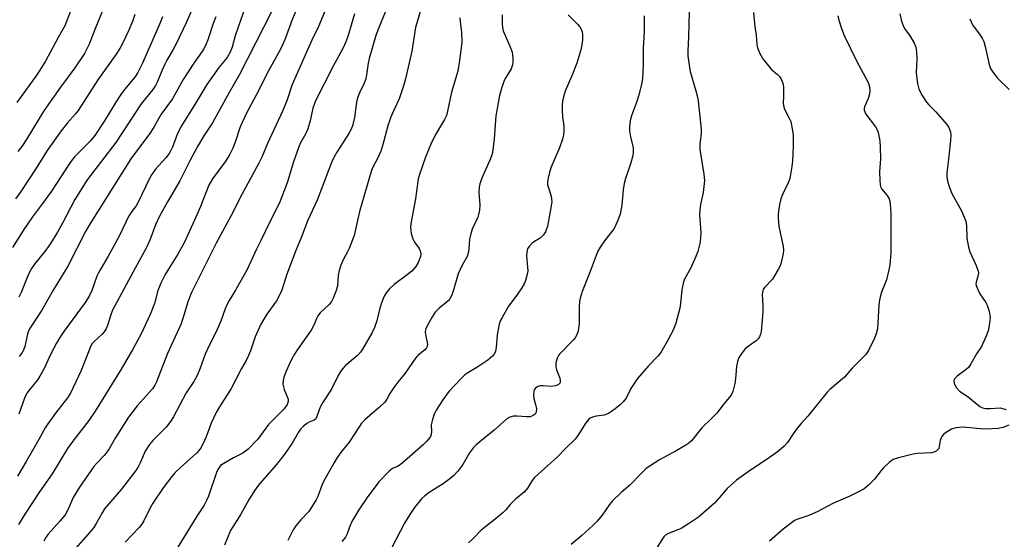
# Model space of a CAD drawing. Units: inches. Extents: x 1225771 to 1231771, y 581453 to 585454.
# Drawn here: x 1226539 to 1226848, y 582812 to 582975 of the extents above; entities that cross this region are included whole.
import ezdxf

# ---------------------------------------------------------------- set-up
doc = ezdxf.new("R2010")
doc.units = ezdxf.units.IN
doc.header["$MEASUREMENT"] = 0
doc.layers.add('Undefined', color=1, linetype='Continuous')

msp = doc.modelspace()

# ---------------------------------------------------------------- linework, layer by layer
at = {"layer": 'Undefined'}
for points, elevation in [([(1226628.67, 582984.61), (1226624.61, 582974.8), (1226622.48, 582969.01), (1226621.36, 582966.37), (1226620.45, 582964.59), (1226616.78, 582958), (1226614.2, 582952.9), (1226610.31, 582945.67), (1226608.35, 582941.34), (1226606.81, 582936.54), (1226606.03, 582934.6), (1226605.14, 582932.71), (1226603.88, 582930.62), (1226599.71, 582924.94), (1226598.52, 582922.98), (1226595.89, 582916.25), (1226594.03, 582911.98), (1226590.75, 582904.88), (1226588.82, 582901.3), (1226586.14, 582897.13), (1226584.85, 582894.97), (1226583.42, 582892.21), (1226582.47, 582889.91), (1226581.41, 582885.83), (1226580.11, 582882.31), (1226577.25, 582876.25), (1226574.54, 582871.28), (1226570.66, 582864.65), (1226562.81, 582851.93), (1226560.82, 582849.05), (1226555.85, 582842.57), (1226554.17, 582840.25), (1226549.27, 582832.22), (1226545.33, 582826.63), (1226540.75, 582819.56), (1226538.79, 582816.3)], 512), ([(1226566.05, 582980.13), (1226562.67, 582971.89), (1226560.92, 582967.36), (1226559.45, 582964.37), (1226556.46, 582959.93), (1226551.88, 582953.8), (1226546.66, 582946.4), (1226541.38, 582937.53), (1226539.78, 582935.11), (1226538.55, 582933.54)], 526), ([(1226594.61, 582981.53), (1226591.36, 582974), (1226588.21, 582967.17), (1226587.36, 582965.61), (1226585.35, 582962.34), (1226584.69, 582961.06), (1226583.74, 582958.96), (1226582.42, 582955.59), (1226581.75, 582954.3), (1226580.89, 582953.1), (1226577.26, 582948.55), (1226571.53, 582939.75), (1226569.27, 582936.45), (1226560.31, 582924.72), (1226556.44, 582918.52), (1226552.56, 582911.01), (1226550.99, 582908.22), (1226548.84, 582904.66), (1226547.34, 582902.54), (1226543.77, 582898.2), (1226542.8, 582896.77), (1226541.83, 582895), (1226539.55, 582889.31), (1226538.82, 582887.75)], 520), ([(1226610.65, 582981.09), (1226607.69, 582972.71), (1226606.82, 582969.93), (1226605.88, 582966.42), (1226605.27, 582964.79), (1226604.28, 582963.14), (1226601.68, 582959.94), (1226597.88, 582954.69), (1226594.48, 582948.85), (1226589.99, 582941.7), (1226588.68, 582939.23), (1226587.11, 582934.97), (1226586.64, 582933.94), (1226586.06, 582932.95), (1226585.01, 582931.57), (1226581.79, 582928.03), (1226580.29, 582925.89), (1226578.69, 582922.72), (1226576.26, 582917.47), (1226575.65, 582916.49), (1226574, 582914.3), (1226573.27, 582913.16), (1226570.67, 582907.61), (1226569.01, 582904.44), (1226566.91, 582900.67), (1226563.94, 582895.68), (1226563.36, 582894.39), (1226561.76, 582889.84), (1226560.96, 582888.07), (1226559.68, 582886.12), (1226553.03, 582877), (1226551.75, 582875.09), (1226550.7, 582873.34), (1226548.87, 582869.93), (1226546.78, 582865.39), (1226545.49, 582862.91), (1226544.83, 582861.96), (1226542.06, 582858.53), (1226541.4, 582857.57), (1226540.67, 582856), (1226538.82, 582851.06)], 516), ([(1226655.04, 582980.2), (1226651.84, 582972.26), (1226651.02, 582970.02), (1226648.86, 582962.82), (1226648.6, 582961.4), (1226648.1, 582957.66), (1226647.81, 582956.38), (1226647.32, 582955.07), (1226645.82, 582952.02), (1226645.2, 582950.44), (1226644.93, 582949.04), (1226644.32, 582944.22), (1226643.65, 582941.69), (1226643.13, 582940.44), (1226642.5, 582939.22), (1226638.7, 582933.37), (1226637.76, 582931.67), (1226637.05, 582930.16), (1226632.57, 582918.29), (1226629.65, 582912), (1226627.66, 582906.78), (1226625.9, 582902.46), (1226623.03, 582895.01), (1226621.42, 582890), (1226620.75, 582888.4), (1226619.8, 582886.64), (1226616.73, 582882.5), (1226614.84, 582879.27), (1226613.03, 582875.32), (1226611.66, 582870.95), (1226611.01, 582869.42), (1226610.24, 582867.91), (1226608.77, 582865.39), (1226607.05, 582861.88), (1226605.52, 582859.08), (1226601.88, 582853.32), (1226600.85, 582851.53), (1226599.29, 582848.18), (1226597.73, 582843.94), (1226596.67, 582841.63), (1226596, 582840.39), (1226595.5, 582839.72), (1226594.71, 582838.88), (1226589.49, 582834.19), (1226587.82, 582832.56), (1226586.86, 582831.43), (1226584.14, 582827.86), (1226580.91, 582823.03), (1226580.07, 582821.53), (1226578.07, 582817.44), (1226577.5, 582816.47), (1226576.59, 582815.37), (1226572.23, 582810.74)], 506), ([(1226583.92, 582975.91), (1226583.12, 582973.8), (1226577.65, 582961.38), (1226576.22, 582958.43), (1226575.25, 582956.94), (1226572.02, 582953.12), (1226570.85, 582951.49), (1226569.28, 582949.12), (1226565.7, 582943.17), (1226562.75, 582938.6), (1226561.22, 582936.81), (1226556.31, 582931.89), (1226554.94, 582930.16), (1226549.06, 582921.15), (1226545.98, 582916.86), (1226543.12, 582913.09), (1226540.4, 582909.04), (1226536.89, 582903.41)], 522), ([(1226575.3, 582976.66), (1226574.54, 582974.46), (1226573.4, 582971.74), (1226571.46, 582967.7), (1226570.53, 582965.92), (1226569.43, 582964.23), (1226563.61, 582956.11), (1226557.44, 582946.46), (1226556.56, 582945.34), (1226554.11, 582942.56), (1226552.11, 582940.06), (1226547.75, 582933.9), (1226544.48, 582928.68), (1226539.29, 582920.69), (1226537.78, 582918.75)], 524), ([(1226555.09, 582977.71), (1226553.34, 582973.06), (1226551.23, 582969.45), (1226547.17, 582961.98), (1226544.49, 582957.72), (1226538.25, 582948.94)], 528), ([(1226618.46, 582977.92), (1226608.08, 582957.57), (1226604.93, 582952.17), (1226599.72, 582942.6), (1226597, 582938.55), (1226595.01, 582935.15), (1226592.53, 582930.62), (1226589.41, 582924.31), (1226585.54, 582917.78), (1226582.94, 582913.03), (1226581.79, 582910.49), (1226580.03, 582905.75), (1226578.87, 582903.2), (1226575.36, 582896.94), (1226568.3, 582883.72), (1226567.74, 582882.27), (1226566.7, 582878.88), (1226566.23, 582877.81), (1226565.6, 582876.87), (1226564.87, 582876.02), (1226562.56, 582874), (1226561.91, 582873.18), (1226561.49, 582872.48), (1226558.38, 582864.77), (1226555.06, 582857.59), (1226554.11, 582856.13), (1226550.31, 582851.37), (1226547.93, 582848), (1226547.16, 582846.76), (1226545.1, 582843.01), (1226541.15, 582836.11), (1226538.4, 582831.56)], 514), ([(1226600.69, 582975.93), (1226599.84, 582973.77), (1226598.2, 582968.71), (1226597.69, 582967.42), (1226596.95, 582965.9), (1226596.37, 582964.92), (1226593.81, 582961.35), (1226590.45, 582956.2), (1226588.27, 582952.22), (1226587.06, 582950.17), (1226583.58, 582945.34), (1226581.38, 582941.49), (1226580.17, 582939.57), (1226574.06, 582931.27), (1226560.94, 582910.43), (1226559.82, 582908.41), (1226554.2, 582897.5), (1226549.61, 582889.97), (1226546.05, 582883.75), (1226542.2, 582877.85), (1226541.86, 582877.12), (1226541.53, 582876.12), (1226540.68, 582872.27), (1226540.29, 582871.17), (1226539.92, 582870.38), (1226538.96, 582869.1)], 518), ([(1226634.86, 582977.42), (1226632.92, 582972.87), (1226630.89, 582968.55), (1226624.75, 582954.66), (1226623.02, 582949.56), (1226621.64, 582946.25), (1226616.91, 582936.08), (1226615.12, 582931.84), (1226614.2, 582929.89), (1226608.25, 582918.94), (1226606.21, 582914.62), (1226600.83, 582904.79), (1226593.1, 582889.24), (1226591.94, 582886.32), (1226590.42, 582881.35), (1226589.68, 582879.25), (1226585.52, 582870.08), (1226582.12, 582861.14), (1226581.57, 582860.17), (1226580.78, 582859.02), (1226575.99, 582853.6), (1226573.34, 582850.03), (1226569.06, 582843.46), (1226567.18, 582840.17), (1226566.46, 582839.06), (1226565.6, 582837.98), (1226563.34, 582835.66), (1226562.44, 582834.6), (1226557.88, 582828.03), (1226555.95, 582824.86), (1226554.34, 582821.19), (1226553.35, 582819.35), (1226551.77, 582817.42), (1226547.9, 582813.19), (1226547.29, 582812.29), (1226546.65, 582811.11)], 510), ([(1226644.23, 582976.84), (1226642.16, 582969.69), (1226641.59, 582968.01), (1226640.66, 582966.01), (1226637.53, 582960.45), (1226631.99, 582949.54), (1226631.21, 582947.23), (1226630.37, 582943.22), (1226629.67, 582940.75), (1226628.98, 582939.21), (1226627.36, 582936.3), (1226626.77, 582935.01), (1226625.14, 582930.36), (1226623.18, 582923.69), (1226620.72, 582917.44), (1226617.76, 582911.68), (1226614.93, 582905.77), (1226613.37, 582902.69), (1226610.57, 582896.46), (1226606.92, 582890.03), (1226604.9, 582886.72), (1226604.16, 582885.35), (1226603.65, 582884.14), (1226602.29, 582880.3), (1226601.17, 582877.63), (1226600.41, 582876.04), (1226598.69, 582872.84), (1226597.37, 582869.92), (1226595.85, 582865.47), (1226594.87, 582863.13), (1226593.78, 582861.25), (1226591.42, 582857.75), (1226587.41, 582850.17), (1226586.46, 582848.76), (1226585.07, 582846.98), (1226580.89, 582842.71), (1226579.84, 582841.51), (1226578.52, 582839.42), (1226577.07, 582835.97), (1226576.3, 582834.46), (1226575.56, 582833.28), (1226571.11, 582827.42), (1226565.76, 582821.26), (1226564.97, 582820.03), (1226563.16, 582816.67), (1226562.39, 582815.44), (1226560.55, 582813.23), (1226556.6, 582808.83)], 508), ([(1226665.02, 582977.91), (1226663.49, 582972.61), (1226662.32, 582965.12), (1226660.28, 582956.47), (1226659.67, 582954.24), (1226658.34, 582950.18), (1226656.18, 582945.68), (1226655.54, 582944.15), (1226654.77, 582941.61), (1226653.11, 582935.36), (1226652.59, 582933.69), (1226651.54, 582931.35), (1226649.97, 582928.48), (1226649.52, 582927.3), (1226645.88, 582914.75), (1226644.15, 582907.13), (1226642.61, 582903.07), (1226642.11, 582902.03), (1226640.81, 582899.72), (1226640.02, 582897.81), (1226639.43, 582896.14), (1226639.17, 582894.72), (1226638.92, 582891.23), (1226638.45, 582889.58), (1226637.61, 582887.44), (1226637.08, 582886.44), (1226636.33, 582885.54), (1226633.54, 582882.82), (1226632.78, 582881.93), (1226632.41, 582881.28), (1226631.46, 582878.98), (1226630.67, 582877.43), (1226626.33, 582871.34), (1226625.41, 582869.91), (1226624.57, 582868.45), (1226623.71, 582866.65), (1226622.8, 582864.56), (1226622.11, 582862.68), (1226621.83, 582861.58), (1226621.79, 582860.45), (1226622.22, 582858.77), (1226623.4, 582855.68), (1226623.44, 582854.95), (1226623.12, 582854.05), (1226622.72, 582853.41), (1226622.04, 582852.6), (1226617.27, 582847.72), (1226613.88, 582843.11), (1226610.83, 582840.05), (1226610, 582839.35), (1226609.17, 582838.79), (1226606.28, 582837.31), (1226603.19, 582835.54), (1226602.24, 582834.86), (1226601.73, 582834.29), (1226601.36, 582833.67), (1226600.94, 582832.65), (1226598.42, 582825.19), (1226597.84, 582823.9), (1226597.01, 582822.36), (1226594.98, 582819.22), (1226586.56, 582805.69)], 504), ([(1226677.4, 582975.63), (1226677.46, 582974.49), (1226677.93, 582970.96), (1226677.97, 582967.86), (1226677.28, 582962.15), (1226676.75, 582958.83), (1226674.79, 582952.21), (1226673.54, 582946.28), (1226673.15, 582944.9), (1226672.55, 582943.59), (1226670.94, 582941.04), (1226669.78, 582939.01), (1226668.49, 582936.37), (1226666.53, 582931.76), (1226664.78, 582926.71), (1226664.33, 582924.99), (1226663.44, 582918.66), (1226662.04, 582911.46), (1226661.85, 582909.86), (1226662.09, 582907.8), (1226662.56, 582906.1), (1226663.11, 582905.13), (1226664.54, 582903.05), (1226664.91, 582902.33), (1226665.06, 582901.83), (1226665.12, 582901.33), (1226664.99, 582900.54), (1226664.26, 582898.7), (1226663.51, 582897.45), (1226662.39, 582896.09), (1226661.25, 582895.14), (1226656.71, 582891.8), (1226655.23, 582890.4), (1226654.31, 582889.3), (1226653.65, 582888.07), (1226652.7, 582885.71), (1226652.15, 582883.88), (1226651.29, 582880.31), (1226650.56, 582878.25), (1226649.83, 582876.72), (1226646.82, 582871.4), (1226646.16, 582870.5), (1226645.24, 582869.47), (1226641.36, 582866.19), (1226640.58, 582865.35), (1226639.87, 582864.41), (1226639.14, 582863.14), (1226637.04, 582858.91), (1226634.46, 582854.89), (1226633.6, 582853.4), (1226633.16, 582852.37), (1226632.48, 582850.28), (1226632.12, 582849.59), (1226631.58, 582849.09), (1226630.02, 582848.47), (1226629.28, 582848.03), (1226628.12, 582847.13), (1226627.29, 582846.3), (1226626.66, 582845.39), (1226624.68, 582841.86), (1226622.35, 582838.51), (1226619.75, 582835.2), (1226614.56, 582829.26), (1226613.21, 582827.42), (1226611.23, 582824.27), (1226608.59, 582819.57), (1226606.04, 582815.65), (1226605.32, 582814.4), (1226603.42, 582809.83)], 502), ([(1226690.69, 582976.53), (1226690.64, 582973.67), (1226690.72, 582972.56), (1226690.98, 582971.5), (1226693.09, 582966.69), (1226693.8, 582964.78), (1226693.96, 582963.94), (1226694.04, 582962.79), (1226694.03, 582961.64), (1226693.91, 582960.82), (1226693.45, 582959.57), (1226691.85, 582956.87), (1226691.33, 582955.86), (1226690.48, 582953.42), (1226689.83, 582951.21), (1226688.66, 582944.84), (1226688.15, 582937.56), (1226687.65, 582933.29), (1226687.33, 582932.18), (1226686.8, 582930.81), (1226684.54, 582925.96), (1226683.94, 582924.4), (1226683.65, 582923.44), (1226683.47, 582922.42), (1226683.35, 582920.66), (1226683.62, 582916.81), (1226683.5, 582915.12), (1226683.22, 582913.76), (1226682.97, 582912.95), (1226681.24, 582909.16), (1226680.77, 582907.75), (1226680.41, 582905.99), (1226680.23, 582903.02), (1226680.03, 582901.66), (1226679.63, 582900.61), (1226678.1, 582897.81), (1226676.89, 582895.13), (1226675.28, 582889.64), (1226674.78, 582888.24), (1226674.21, 582887.24), (1226673.67, 582886.62), (1226672.86, 582885.9), (1226670.85, 582884.33), (1226669.61, 582883.04), (1226668.52, 582881.44), (1226667, 582878.6), (1226666.66, 582877.81), (1226666.5, 582877.03), (1226666.57, 582876.06), (1226667.16, 582873), (1226667.09, 582872.25), (1226666.86, 582871.83), (1226666.32, 582871.27), (1226664.18, 582869.48), (1226663.41, 582868.61), (1226660.18, 582863.89), (1226657.85, 582861.04), (1226656.67, 582859.43), (1226655.41, 582857.52), (1226654.45, 582855.69), (1226653.77, 582854.78), (1226652.13, 582853.18), (1226647.52, 582849.25), (1226646.53, 582848.22), (1226645.7, 582847.07), (1226644.22, 582844.58), (1226642.61, 582842.17), (1226640.22, 582839.25), (1226638.82, 582837.38), (1226637.75, 582835.61), (1226634.45, 582829.64), (1226633.77, 582828.06), (1226632.73, 582825.13), (1226632.22, 582824.1), (1226629.9, 582820.41), (1226627.4, 582817.76), (1226625.9, 582815.89), (1226625.04, 582814.68), (1226623.37, 582811.34)], 500), ([(1226711.36, 582976.55), (1226714.34, 582973.62), (1226715.04, 582972.73), (1226715.46, 582972.03), (1226715.75, 582971.25), (1226715.86, 582970.39), (1226715.91, 582968.92), (1226715.84, 582967.74), (1226715.33, 582965.53), (1226714.11, 582961.38), (1226712.56, 582957.39), (1226710.49, 582952.51), (1226709.93, 582950.81), (1226709.57, 582949.36), (1226709.47, 582948.22), (1226709.5, 582946.5), (1226709.63, 582944.5), (1226710, 582941.62), (1226710.04, 582939.93), (1226709.98, 582938.82), (1226709.64, 582937.45), (1226708.65, 582934.77), (1226705.94, 582928.41), (1226705.54, 582927.03), (1226705.05, 582924.78), (1226704.93, 582923.94), (1226704.95, 582923.14), (1226705.19, 582922.15), (1226706.02, 582919.55), (1226706.19, 582918.59), (1226706.22, 582917.8), (1226705.99, 582915.83), (1226704.91, 582910.15), (1226704.27, 582908.36), (1226703.89, 582907.66), (1226703.56, 582907.25), (1226702.57, 582906.37), (1226700.78, 582905.26), (1226700.12, 582904.74), (1226699.12, 582903.69), (1226698.66, 582902.98), (1226698.36, 582901.91), (1226698.27, 582900.77), (1226698.66, 582897.27), (1226698.7, 582896.11), (1226698.53, 582894.99), (1226698.01, 582893.05), (1226697.58, 582892), (1226696.84, 582890.77), (1226695.23, 582888.39), (1226692.69, 582884.95), (1226690.63, 582881.42), (1226689.97, 582880.13), (1226689.57, 582878.77), (1226689.1, 582875.96), (1226688.77, 582872), (1226688.52, 582870.86), (1226688.23, 582870.06), (1226687.59, 582869.23), (1226686.11, 582868.04), (1226682.72, 582865.69), (1226679.89, 582864.04), (1226678.94, 582863.36), (1226677.87, 582862.34), (1226674, 582858.21), (1226673.24, 582857.29), (1226672.06, 582855.56), (1226669.95, 582852.3), (1226669.26, 582850.99), (1226668.73, 582849.35), (1226668.38, 582847.68), (1226668.46, 582845.43), (1226668.4, 582844.67), (1226668.15, 582843.95), (1226667.67, 582843.25), (1226666.9, 582842.39), (1226665.87, 582841.41), (1226659.14, 582835.51), (1226657.96, 582834.67), (1226656.24, 582833.94), (1226655.13, 582833.07), (1226651.9, 582829.71), (1226648.27, 582824.81), (1226645.69, 582820.96), (1226643.49, 582817.26), (1226642.89, 582816), (1226641.99, 582813.41), (1226641.45, 582812.37), (1226640.3, 582811.03)], 498), ([(1226735.27, 582976.19), (1226735.23, 582971.24), (1226734.96, 582966), (1226734.91, 582960.75), (1226734.71, 582956.59), (1226734.39, 582954.61), (1226733.5, 582950.98), (1226732.98, 582949.31), (1226731.41, 582945.16), (1226730.98, 582943.73), (1226730.75, 582942.62), (1226730.63, 582941.24), (1226730.71, 582940.12), (1226731.01, 582938.16), (1226731.78, 582934.7), (1226731.84, 582933.87), (1226731.8, 582933.06), (1226731.6, 582931.95), (1226731.07, 582930.02), (1226729.44, 582925.14), (1226729.02, 582923.5), (1226728.69, 582921.57), (1226728.21, 582916.73), (1226727.72, 582913.86), (1226726.8, 582911.46), (1226725.8, 582909.39), (1226722.81, 582905.52), (1226721.49, 582903.55), (1226720.74, 582902.27), (1226720.17, 582900.89), (1226718.33, 582895.82), (1226715.84, 582889.56), (1226715.16, 582887.46), (1226714.94, 582886.38), (1226714.85, 582884.64), (1226714.83, 582879.42), (1226714.51, 582877.26), (1226714.07, 582875.98), (1226713.56, 582875.03), (1226713.03, 582874.37), (1226708.63, 582869.88), (1226708.31, 582869.42), (1226707.95, 582868.62), (1226707.57, 582867.19), (1226707.47, 582866.04), (1226707.74, 582864.98), (1226708.77, 582862.35), (1226708.92, 582861.62), (1226708.83, 582860.9), (1226708.6, 582860.54), (1226708.27, 582860.25), (1226707.27, 582859.88), (1226706.13, 582859.75), (1226703.5, 582859.91), (1226702.65, 582859.89), (1226701.85, 582859.66), (1226701.16, 582859.23), (1226700.72, 582858.62), (1226700.58, 582858.14), (1226700.51, 582857.34), (1226700.63, 582855.95), (1226701.28, 582853.65), (1226701.43, 582852.79), (1226701.36, 582851.69), (1226701.03, 582851.02), (1226700.42, 582850.56), (1226699.42, 582850.21), (1226698.35, 582850.16), (1226695.35, 582850.37), (1226694.18, 582850.36), (1226693.09, 582850.12), (1226692.15, 582849.58), (1226688.11, 582845.98), (1226682.47, 582841.34), (1226681.62, 582840.53), (1226680.45, 582838.82), (1226678.35, 582835.17), (1226676.72, 582833.06), (1226675.53, 582831.76), (1226674.19, 582830.66), (1226672.09, 582829.12), (1226667.69, 582826.37), (1226666.37, 582825.35), (1226665.34, 582824.42), (1226663.14, 582821.67), (1226661.63, 582819.51), (1226660.02, 582816.73), (1226655.88, 582808.91)], 496), ([(1226749.38, 582977.57), (1226749.24, 582969.58), (1226749, 582965.24), (1226749.03, 582963.61), (1226749.38, 582960.72), (1226749.72, 582958.71), (1226751.54, 582952.62), (1226752.04, 582950.63), (1226752.25, 582949.5), (1226753.2, 582940.57), (1226753.19, 582939.24), (1226752.78, 582936.03), (1226752.77, 582934.25), (1226754.03, 582926.45), (1226754.22, 582924.43), (1226753.81, 582920.7), (1226752.94, 582916.92), (1226752.72, 582915.28), (1226752.69, 582913.63), (1226753.06, 582908.04), (1226752.98, 582906.3), (1226752.72, 582904.64), (1226752.09, 582902.18), (1226751.52, 582900.54), (1226749.77, 582896.85), (1226748.02, 582893.67), (1226747.62, 582892.62), (1226747.08, 582890.05), (1226746.72, 582885.78), (1226746.52, 582884.37), (1226745.19, 582879.62), (1226744.45, 582877.63), (1226742.63, 582874.02), (1226740.46, 582870.35), (1226739.59, 582869.26), (1226736.66, 582866.17), (1226733.19, 582862.26), (1226731.09, 582859.08), (1226729.64, 582856.09), (1226728.69, 582854.84), (1226727.68, 582853.92), (1226726.17, 582852.69), (1226725.04, 582851.85), (1226724.07, 582851.26), (1226722.69, 582850.74), (1226720.2, 582850.34), (1226719.06, 582850.08), (1226718.28, 582849.75), (1226717.84, 582849.4), (1226716.93, 582848.28), (1226714.42, 582844.31), (1226713.55, 582843.15), (1226710.69, 582840.36), (1226707.84, 582837.41), (1226704.98, 582834.92), (1226700.87, 582831.1), (1226700.12, 582830.21), (1226698.59, 582827.71), (1226697.69, 582826.61), (1226694.86, 582824.28), (1226693.88, 582823.38), (1226693.15, 582822.6), (1226691.82, 582820.91), (1226691.01, 582820.09), (1226688.51, 582818), (1226684.05, 582814.6), (1226681.56, 582811.96), (1226680.1, 582810.55)], 494), ([(1226769.66, 582977.28), (1226770.05, 582972.82), (1226770.41, 582970.12), (1226770.69, 582967.24), (1226770.89, 582966.12), (1226771.58, 582964.35), (1226772.59, 582962.67), (1226775.14, 582959.48), (1226777.15, 582957.78), (1226777.73, 582957.19), (1226778.19, 582956.52), (1226778.66, 582955.54), (1226778.89, 582954.75), (1226779, 582953.61), (1226779.04, 582951.01), (1226778.96, 582948.81), (1226779.01, 582948.07), (1226779.39, 582946.89), (1226780.85, 582944.07), (1226781.3, 582943.02), (1226781.7, 582941.31), (1226782.07, 582938.68), (1226782.06, 582935.19), (1226781.83, 582930.61), (1226781.65, 582928.89), (1226781.14, 582925.77), (1226780.89, 582924.73), (1226780.55, 582923.76), (1226778.8, 582920.27), (1226778.21, 582918.74), (1226777.73, 582916.87), (1226777.35, 582913.99), (1226777.32, 582912.57), (1226777.53, 582910.07), (1226778.97, 582903.67), (1226779.06, 582902.6), (1226778.95, 582901.47), (1226778.22, 582898.3), (1226777.91, 582897.48), (1226777.38, 582896.45), (1226775.55, 582893.47), (1226773.1, 582890.88), (1226772.67, 582890.23), (1226772.49, 582889.79), (1226772.37, 582888.71), (1226772.55, 582885.05), (1226772.5, 582883.19), (1226771.97, 582877.01), (1226771.81, 582876.15), (1226771.51, 582875.35), (1226771.05, 582874.66), (1226770.48, 582874.11), (1226769.41, 582873.29), (1226767.61, 582872.1), (1226767, 582871.57), (1226765.96, 582870.24), (1226764.93, 582868.57), (1226764.58, 582867.52), (1226764.31, 582866.14), (1226764.13, 582864.74), (1226763.95, 582862.12), (1226763.71, 582860.68), (1226763.08, 582858.13), (1226762.56, 582857.03), (1226760.4, 582854.42), (1226758.06, 582851.31), (1226756.44, 582849.62), (1226753.43, 582846.7), (1226750.09, 582842.61), (1226749.32, 582841.92), (1226748.34, 582841.28), (1226745.28, 582839.5), (1226740.08, 582836.68), (1226737.18, 582834.82), (1226735.79, 582833.82), (1226734.4, 582832.49), (1226730.77, 582828.69), (1226728.04, 582826.35), (1226725.34, 582823.77), (1226724.41, 582822.64), (1226722.04, 582819.22), (1226720.42, 582817.27), (1226719.19, 582816.03), (1226715.68, 582812.87), (1226712.37, 582810.05)], 492), ([(1226796.07, 582976.27), (1226796.38, 582974.82), (1226797.22, 582972.29), (1226798.13, 582970.09), (1226802.04, 582961.89), (1226805.45, 582955.73), (1226805.77, 582954.95), (1226806.06, 582953.87), (1226806.19, 582952.78), (1226806.05, 582951.65), (1226805.63, 582950.27), (1226804.5, 582947.59), (1226804.4, 582947.05), (1226804.42, 582946.55), (1226804.55, 582946.06), (1226804.94, 582945.31), (1226807.88, 582941.33), (1226808.51, 582940.16), (1226808.86, 582939.12), (1226809.25, 582936.85), (1226809.43, 582934.82), (1226809.47, 582931.29), (1226809.24, 582927.23), (1226809.3, 582924.56), (1226809.41, 582923.11), (1226809.62, 582922.29), (1226809.86, 582921.84), (1226811.61, 582919.71), (1226812.2, 582918.75), (1226812.44, 582917.93), (1226812.58, 582917.06), (1226812.8, 582914.11), (1226812.72, 582901.68), (1226812.44, 582897.86), (1226812.17, 582896.41), (1226811.35, 582893.28), (1226810.98, 582892.18), (1226809.81, 582889.37), (1226809.15, 582886.99), (1226808.93, 582885.31), (1226808.51, 582877.89), (1226808.17, 582876.24), (1226807.65, 582874.9), (1226805.71, 582870.98), (1226804.93, 582869.77), (1226800.6, 582865.46), (1226798.17, 582862.64), (1226793.58, 582858.77), (1226792.78, 582857.98), (1226786.66, 582850.35), (1226784.58, 582848.07), (1226783.46, 582846.72), (1226782.05, 582844.86), (1226780.28, 582842.12), (1226779.27, 582840.98), (1226777.55, 582839.51), (1226775.97, 582838.31), (1226772.94, 582836.2), (1226768.71, 582833.41), (1226764.32, 582830.3), (1226761.39, 582827.61), (1226758.84, 582824.67), (1226757.31, 582823.04), (1226752.38, 582818.66), (1226749.18, 582816.52), (1226746.91, 582815.12), (1226745.84, 582814.64), (1226743.07, 582813.62), (1226742.02, 582812.99), (1226741.46, 582812.43), (1226740.97, 582811.76), (1226739.09, 582808.74)], 490), ([(1226815.62, 582976.84), (1226816.14, 582974.57), (1226816.79, 582972.63), (1226817.23, 582971.91), (1226818.31, 582970.6), (1226818.96, 582969.66), (1226820.09, 582967.64), (1226820.65, 582966.34), (1226820.86, 582964.94), (1226820.96, 582962.65), (1226820.75, 582958.51), (1226820.76, 582957.33), (1226821.12, 582954.97), (1226821.54, 582953.25), (1226822.34, 582951.46), (1226824, 582949.13), (1226824.73, 582948.26), (1226826.92, 582946.05), (1226830.38, 582942.12), (1226830.96, 582941.15), (1226831.44, 582939.78), (1226831.6, 582938.69), (1226831.53, 582937.08), (1226830.71, 582930.26), (1226830.38, 582926.86), (1226830.38, 582925.71), (1226830.57, 582924.26), (1226831.09, 582922.57), (1226831.95, 582920.38), (1226834.94, 582914.94), (1226836.29, 582911.67), (1226836.55, 582910.23), (1226836.58, 582906.39), (1226837.17, 582903.48), (1226837.59, 582902.06), (1226839.56, 582897.78), (1226840.19, 582895.95), (1226840.26, 582895.44), (1226840.2, 582894.67), (1226839.56, 582892.52), (1226839.5, 582891.98), (1226839.57, 582891.46), (1226839.96, 582890.41), (1226840.74, 582888.85), (1226842.56, 582886.08), (1226842.98, 582885.32), (1226843.59, 582883.34), (1226843.94, 582881.31), (1226843.78, 582879.57), (1226843.31, 582877.26), (1226842.57, 582875.32), (1226841.24, 582872.33), (1226839.7, 582869.93), (1226837.89, 582866.82), (1226837.22, 582865.84), (1226836.39, 582865.04), (1226833.56, 582862.95), (1226832.79, 582862.14), (1226832.51, 582861.35), (1226832.61, 582860.66), (1226833.41, 582859.26), (1226834.31, 582858.22), (1226837.06, 582856.44), (1226840.75, 582853.4), (1226841.51, 582853.04), (1226842.62, 582852.83), (1226844.06, 582852.77), (1226847.05, 582852.98), (1226847.87, 582852.83), (1226848.95, 582852.47)], 488), ([(1226837.56, 582975.27), (1226838.44, 582973.43), (1226840.83, 582970.13), (1226841.44, 582969.16), (1226841.94, 582968.14), (1226842.4, 582966.54), (1226843.6, 582960.97), (1226844.08, 582959.64), (1226844.87, 582958.43), (1226846.3, 582956.6), (1226849.91, 582953.06)], 486), ([(1226849.79, 582847.57), (1226847.88, 582846.85), (1226846.48, 582846.51), (1226844.48, 582846.36), (1226841.91, 582846.3), (1226835.44, 582846.94), (1226833.18, 582846.7), (1226831.85, 582846.3), (1226829.97, 582845.1), (1226829.33, 582844.58), (1226828.78, 582843.98), (1226828.54, 582843.53), (1226828.28, 582842.78), (1226827.78, 582840.26), (1226827.54, 582839.87), (1226826.97, 582839.4), (1226826.25, 582839.06), (1226825.49, 582838.88), (1226821.16, 582838.6), (1226819.72, 582838.39), (1226815.16, 582837.31), (1226813.53, 582836.74), (1226812.38, 582835.93), (1226810.48, 582834.19), (1226809.73, 582833.33), (1226807.63, 582830.55), (1226805.72, 582828.67), (1226804.33, 582827.56), (1226803.03, 582826.85), (1226799.82, 582825.29), (1226794.69, 582823.07), (1226789.59, 582820.28), (1226786.96, 582819.2), (1226783.49, 582818.04), (1226782.7, 582817.68), (1226781.95, 582817.22), (1226778.9, 582814.85), (1226774.62, 582811.09)], 488)]:
    msp.add_lwpolyline(points, dxfattribs=dict(at, elevation=elevation))

doc.saveas('drawing.dxf')
